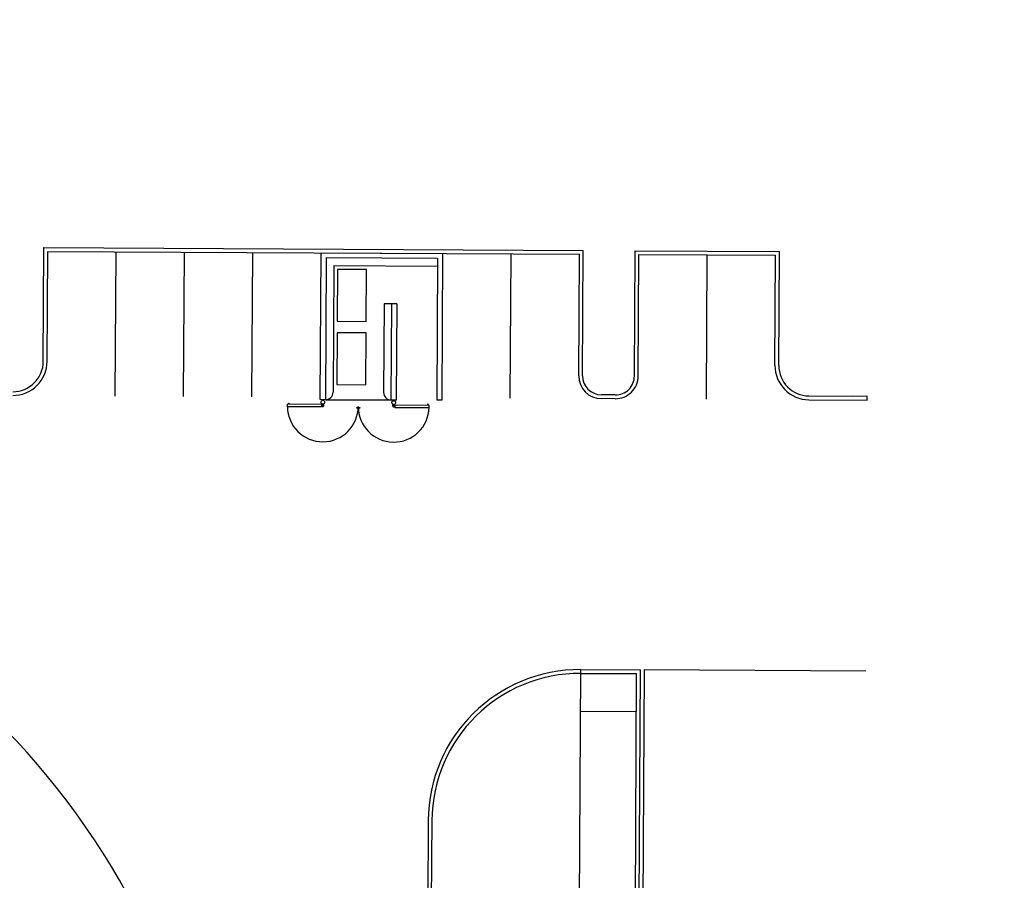
# Paper-space layout 'Layout1' of a CAD drawing. Units: inches. Extents: x 0 to 42, y 0 to 30.
# Drawn here: x 24.5 to 24.6, y 11.4 to 11.5 of the extents above; entities that cross this region are included whole.
import ezdxf

# ---------------------------------------------------------------- set-up
doc = ezdxf.new("R2010")
doc.units = ezdxf.units.IN
doc.header["$MEASUREMENT"] = 0
doc.layers.get('defpoints').update_dxf_attribs({"color": 140})
doc.layers.add('G-AIRPORT', color=1, linetype='Continuous')
doc.styles.add('Arial', font='arial.ttf')
doc.styles.add('TEXT', font='romans.shx')

# ---------------------------------------------------------------- blocks, each defined once
blk = doc.blocks.new('HENDERSON')
at = {"layer": 'G-AIRPORT', "color": 1}
for p, q in [((6.200087919264007, 14.69208991741979), (6.200223873560226, 14.71731228528307)), ((6.20022387356002, 14.71731228528307), (6.319609424236688, 14.71666877001837)), ((6.20022387356002, 14.71731228528307), (6.319609424236688, 14.71666877001837)), ((6.200928662578775, 14.69208538561944), (6.201060085077771, 14.71646701016948)), ((6.201060085077565, 14.71646701016948), (6.318764149124682, 14.71583255849927)), ((6.201060085077565, 14.71646701016948), (6.318764149124682, 14.71583255849927)), ((6.318619132493026, 14.68892893778015), (6.318764149124682, 14.71583255850551)), ((6.318619132493026, 14.68892893778015), (6.318764149124682, 14.71583255850551)), ((6.319459875807787, 14.68892440597978), (6.319609424236688, 14.71666877001837)), ((6.319459875807787, 14.68892440597978), (6.319609424236688, 14.71666877001837)), ((6.330949503850924, 14.68886241156277), (6.331099052618463, 14.71660683831145)), ((6.330949503850924, 14.68886241156277), (6.331099052618463, 14.71660683831145)), ((6.331099052618463, 14.71660683831145), (6.363047298573882, 14.71643463000375)), ((6.331099052618463, 14.71660683831145), (6.363047298573882, 14.71643463000375)), ((6.331790247165706, 14.6888578797624), (6.331935264135616, 14.71576156319785)), ((6.331790247165706, 14.6888578797624), (6.331935264135616, 14.71576156319785)), ((6.331935264135616, 14.71576156319785), (6.362202023461855, 14.71559841848462)), ((6.331935264135616, 14.71576156319785), (6.362202023461855, 14.71559841848462)), ((6.362070601332078, 14.69121686236379), (6.362202023461855, 14.71559841848462)), ((6.362070601332078, 14.69121686236379), (6.362202023461855, 14.71559841848462)), ((6.362911344646861, 14.69121233056342), (6.363047298573882, 14.71643463000375)), ((6.362911344646861, 14.69121233056342), (6.363047298573882, 14.71643463000375)), ((6.326718493860341, 14.6838406112178), (6.323636298962704, 14.68385728765612)), ((6.326718493860341, 14.6838406112178), (6.323636298962704, 14.68385728765612)), ((6.326723042763305, 14.68468135443706), (6.323640847865256, 14.68469803088162)), ((6.326723042763305, 14.68468135443706), (6.323640847865256, 14.68469803088162)), ((6.369596504985424, 14.68360938635401), (6.382482740730786, 14.68353992661317)), ((6.369601036782861, 14.68445012966723), (6.379122813321324, 14.68439880512715)), ((6.369601036782861, 14.68445012966723), (6.38248728270095, 14.68438066987627)), ((6.382482740730786, 14.68353992661317), (6.38248728270095, 14.68438066987627)), ((6.318742054583531, 14.55598545782187), (6.319109390653217, 14.62386577042229)), ((6.319104840949599, 14.62302502720303), (6.331430411248988, 14.6229583270562)), ((6.319109463876643, 14.62386577002139), (6.332275687065682, 14.62379452066621)), ((6.330629297037937, 14.47436114482872), (6.331430411248988, 14.6229583270562)), ((6.331474572947037, 14.47519735553978), (6.332275687065682, 14.62379452066621)), ((6.319059343912727, 14.61461759502303), (6.331384914212066, 14.61455089488248)), ((6.285301765277872, 14.59078320966977), (6.284579389718466, 14.45779488633988)), ((6.285415113435114, 14.45695031178007), (6.286142483498203, 14.59077405766979))]:
    blk.add_line(p, q, dxfattribs=at)
at = {"layer": 'G-AIRPORT', "color": 254}
for p, q in [((6.2160212560632, 14.68443712343134), (6.21619346437209, 14.71638536938993)), ((6.2160212560632, 14.68443712343134), (6.21619346437209, 14.71638536938993)), ((6.231154635726156, 14.68435555107474), (6.231326844035031, 14.71630379703331)), ((6.231154635726156, 14.68435555107474), (6.231326844035031, 14.71630379703331)), ((6.246288015389446, 14.68427397871812), (6.24646022369798, 14.71622222467669)), ((6.246288015389446, 14.68427397871812), (6.24646022369798, 14.71622222467669)), ((6.261418373854362, 14.68363191082145), (6.261593603361291, 14.71614065232005)), ((6.261418373854362, 14.68363191082145), (6.261593603361291, 14.71614065232005)), ((6.261593603361291, 14.71614065232005), (6.288497389429217, 14.71599563479582)), ((6.261593603361291, 14.71614065232005), (6.288497389429217, 14.71599563479582)), ((6.288497389429217, 14.71599563479582), (6.288322159922664, 14.68348689329718)), ((6.288497389429217, 14.71599563479582), (6.288322159922664, 14.68348689329718)), ((6.303458561152858, 14.68396588490356), (6.303630769461726, 14.71591413086212)), ((6.303458561152858, 14.68396588490356), (6.303630769461726, 14.71591413086212)), ((6.346896435490422, 14.68373174488894), (6.347068643798572, 14.71567999084124)), ((6.262708552050832, 14.71501361883528), (6.262539364940743, 14.68362586842304)), ((6.262708552050832, 14.71501361883528), (6.262539364940743, 14.68362586842304)), ((6.287370355946372, 14.71488068610783), (6.262708552050832, 14.71501361883528)), ((6.287370355946372, 14.71488068610783), (6.262708552050832, 14.71501361883528)), ((6.264380975084713, 14.7133230686081), (6.26422991516521, 14.68529829145499)), ((6.264380975084713, 14.7133230686081), (6.26422991516521, 14.68529829145499)), ((6.264380975084713, 14.7133230686081), (6.287361292351498, 14.71319919947515)), ((6.264380975084713, 14.7133230686081), (6.287361292351498, 14.71319919947515)), ((6.287370355946372, 14.71488068610783), (6.287201168836297, 14.68349293569559)), ((6.287370355946372, 14.71488068610783), (6.287201168836297, 14.68349293569559)), ((6.265217186601511, 14.71247779350078), (6.265155252035001, 14.70098763486388)), ((6.265217186601511, 14.71247779350078), (6.265155252035001, 14.70098763486388)), ((6.271662885346977, 14.71244304971462), (6.265217186601511, 14.71247779350078)), ((6.271662885346977, 14.71244304971462), (6.265217186601511, 14.71247779350078)), ((6.271600950780105, 14.70095289108397), (6.271662885346977, 14.71244304971462)), ((6.271600950780105, 14.70095289108397), (6.271662885346977, 14.71244304971462)), ((6.27554556815462, 14.70485524570646), (6.275439826026975, 14.68523786748969)), ((6.27554556815462, 14.70485524570646), (6.275439826026975, 14.68523786748969)), ((6.277227054599358, 14.70484614790362), (6.27554556815462, 14.70485524570646)), ((6.277227054599358, 14.70484614790362), (6.27554556815462, 14.70485524570646)), ((6.277112343473256, 14.68356483274792), (6.277227054599358, 14.70484614790362)), ((6.277112343473256, 14.68356483274792), (6.277227054599358, 14.70484614790362)), ((6.278348045685725, 14.70484010550522), (6.277227054599358, 14.70484614790362)), ((6.278348045685725, 14.70484010550522), (6.277227054599358, 14.70484614790362)), ((6.278348045685725, 14.70484010550522), (6.278233240146854, 14.68354127487035)), ((6.278348045685725, 14.70484010550522), (6.278233240146854, 14.68354127487035)), ((6.265155252035001, 14.70098763486388), (6.271600950780105, 14.70095289108397)), ((6.265155252035001, 14.70098763486388), (6.271600950780105, 14.70095289108397)), ((6.26514165664171, 14.69846540492422), (6.265079722075228, 14.6869752462873)), ((6.26514165664171, 14.69846540492422), (6.265079722075228, 14.6869752462873)), ((6.271587355387197, 14.69843066113806), (6.26514165664171, 14.69846540492422)), ((6.271587355387197, 14.69843066113806), (6.26514165664171, 14.69846540492422)), ((6.271525420820332, 14.6869405025074), (6.271587355387197, 14.69843066113806)), ((6.271525420820332, 14.6869405025074), (6.271587355387197, 14.69843066113806)), ((6.265079722075228, 14.6869752462873), (6.271525420820332, 14.6869405025074)), ((6.265079722075228, 14.6869752462873), (6.271525420820332, 14.6869405025074)), ((6.262539364940743, 14.68362586842304), (6.261418373854362, 14.68363191082145)), ((6.262539364940743, 14.68362586842304), (6.261418373854362, 14.68363191082145)), ((6.262539366612863, 14.68362617861584), (6.277112343473256, 14.68356483274792)), ((6.262539366612863, 14.68362617861584), (6.277112343473256, 14.68356483274792)), ((6.278233240146854, 14.68354127487035), (6.277112249060885, 14.68354731726249)), ((6.278233240146854, 14.68354127487035), (6.277112249060885, 14.68354731726249)), ((6.288322159922664, 14.68348689329718), (6.287201168836688, 14.68349293569559)), ((6.288322159922664, 14.68348689329718), (6.287201168836688, 14.68349293569559)), ((6.254131948178319, 14.6820494341177), (6.254134986505527, 14.68261310746303)), ((6.254131948178319, 14.6820494341177), (6.254134986505527, 14.68261310746303)), ((6.261689880267063, 14.6820086951458), (6.254131948178319, 14.6820494341177)), ((6.261689880267063, 14.6820086951458), (6.254131948178319, 14.6820494341177)), ((6.261692918594285, 14.68257236849111), (6.254134986505527, 14.68261310746303)), ((6.261692918594285, 14.68257236849111), (6.254134986505527, 14.68261310746303)), ((6.25434592763407, 14.68275209839953), (6.254345172334659, 14.68261197451605)), ((6.25434592763407, 14.68275209839953), (6.254345172334659, 14.68261197451605)), ((6.254486051519464, 14.68275134310363), (6.254485296220032, 14.68261121921393)), ((6.254486051519464, 14.68275134310363), (6.254485296220032, 14.68261121921393)), ((6.261692918594285, 14.68257236849111), (6.261689880267063, 14.6820086951458)), ((6.261692918594285, 14.68257236849111), (6.261689880267063, 14.6820086951458)), ((6.261970891902656, 14.68214889733696), (6.261690644131093, 14.682150407935)), ((6.261970891902656, 14.68214889733696), (6.261690644131093, 14.682150407935)), ((6.261972402501868, 14.68242914511012), (6.261692154730262, 14.68243065570818)), ((6.261972402501868, 14.68242914511012), (6.261692154730262, 14.68243065570818)), ((6.261762216673183, 14.68243027805707), (6.261763700044604, 14.68270547449029)), ((6.261762216673183, 14.68243027805707), (6.261763700044604, 14.68270547449029)), ((6.262181833031178, 14.68228788827345), (6.262184071701604, 14.68270320859637)), ((6.262181833031178, 14.68228788827345), (6.262184071701604, 14.68270320859637)), ((6.277455336580267, 14.6822055606147), (6.27745757525075, 14.68262088093759)), ((6.277455336580267, 14.6822055606147), (6.27745757525075, 14.68262088093759)), ((6.277664767108796, 14.68206430377801), (6.27794501488038, 14.68206279317997)), ((6.277664767108796, 14.68206430377801), (6.27794501488038, 14.68206279317997)), ((6.277666277707986, 14.68234455155118), (6.277946525479592, 14.68234304095313)), ((6.277666277707986, 14.68234455155118), (6.277946525479592, 14.68234304095313)), ((6.2778764635367, 14.68234341860422), (6.277877946908511, 14.68261861503742)), ((6.2778764635367, 14.68234341860422), (6.277877946908511, 14.68261861503742)), ((6.277947289343622, 14.68248475374234), (6.277944251016365, 14.68192108039702)), ((6.277947289343622, 14.68248475374234), (6.277944251016365, 14.68192108039702)), ((6.277944251016365, 14.68192108039702), (6.285502183105109, 14.68188034142512)), ((6.277944251016365, 14.68192108039702), (6.285502183105109, 14.68188034142512)), ((6.277947289343622, 14.68248475374234), (6.285505221432352, 14.68244401477041)), ((6.277947289343622, 14.68248475374234), (6.285505221432352, 14.68244401477041)), ((6.285155667017676, 14.682586026903), (6.285154911718266, 14.68244590301952)), ((6.285155667017676, 14.682586026903), (6.285154911718266, 14.68244590301952)), ((6.285295790903866, 14.68258527160083), (6.285295035604079, 14.6824451477174)), ((6.285295790903866, 14.68258527160083), (6.285295035604079, 14.6824451477174)), ((6.285502183105109, 14.68188034142512), (6.285505221432352, 14.68244401477041)), ((6.285502183105109, 14.68188034142512), (6.285505221432352, 14.68244401477041))]:
    blk.add_line(p, q, dxfattribs=at)
at = {"layer": 'G-AIRPORT', "color": 1, "ltscale": 0.25}
for p, q in [((6.333116431193261, 14.62379014196086), (6.332215599071013, 14.45669647010949)), ((6.382158524505577, 14.62352574718906), (6.333116431193261, 14.62379014196086))]:
    blk.add_line(p, q, dxfattribs=at)
at = {"layer": 'G-AIRPORT', "color": 254}
for centre, radius in [((6.26197584819991, 14.68306839407906), 0.0004203777641216317), ((6.26197584819991, 14.68306839407906), 0.0004203777641216317), ((6.277669723406042, 14.68298380052011), 0.0004203777641216317), ((6.277669723406042, 14.68298380052011), 0.0004203777641216317), ((6.269544820313804, 14.68182622727961), 7.006296068693859e-05), ((6.269544820313804, 14.68182622727961), 7.006296068693859e-05), ((6.270105315856974, 14.68182320607727), 7.006296068693859e-05), ((6.270105315856974, 14.68182320607727), 7.006296068693859e-05)]:
    blk.add_circle(centre, radius, dxfattribs=at)
at = {"layer": 'G-AIRPORT', "color": 1}
for centre, radius, start, end in [((6.193361972746914, 14.69212617179775), 0.007566799754189371, 269.6911657112367, 359.6911657382205), ((6.193361972747304, 14.69212617179775), 0.006726044225946108, 269.6911657112367, 359.6911657382205), ((6.369637291163542, 14.69117607618547), 0.007566799754189371, 179.6911657382206, 269.6911657112367), ((6.369637291163542, 14.69117607618547), 0.007566799754189371, 179.6911657382206, 269.6911657112367), ((6.369637291163542, 14.69117607618547), 0.006726044225946108, 179.6911657382206, 269.6911657112367), ((6.369637291163542, 14.69117607618547), 0.006726044225946108, 179.6911657382206, 269.6911657112367), ((6.323663592380548, 14.68890174699042), 0.005044533169459581, 179.6911657382206, 269.6899999998319), ((6.323663592380548, 14.68890174699042), 0.005044533169459581, 179.6911657382206, 269.6899999998319), ((6.323663592380548, 14.68890174699042), 0.004203777641216318, 179.6911657382206, 269.6899999935774), ((6.323663592380548, 14.68890174699042), 0.004203777641216318, 179.6911657382206, 269.6899999935774), ((6.326745787278604, 14.68888507055212), 0.005044533169459581, 269.6899999998319, 359.6911657382205), ((6.326745787278604, 14.68888507055212), 0.005044533169459581, 269.6899999998319, 359.6911657382205), ((6.326745787278604, 14.68888507055212), 0.004203777641216318, 269.6899999998319, 359.6911657382205), ((6.326745787278604, 14.68888507055212), 0.004203777641216318, 269.6899999998319, 359.6911657382205), ((6.318927534855298, 14.59023604098815), 0.03363022112973053, 89.68994546517969, 179.6887798328478), ((6.318927534855298, 14.59023604098815), 0.03278946560148727, 89.68994546517969, 179.6887798328478)]:
    blk.add_arc(centre, radius, start, end, dxfattribs=at)
at = {"layer": 'G-AIRPORT', "color": 254}
for centre, radius, start, end in [((6.262548428536007, 14.68530735504947), 0.001681511056486527, 269.6911657378135, 359.6911657382205), ((6.262548428536007, 14.68530735504947), 0.001681511056486527, 269.6911657378135, 359.6911657382205), ((6.27712131265654, 14.68522880389521), 0.001681511056486527, 179.6911657382206, 269.6911657378135), ((6.27712131265654, 14.68522880389521), 0.001681511056486527, 179.6911657382206, 269.6911657378135), ((6.254415989577346, 14.68275172075471), 7.006296068693859e-05, 359.6911657382205, 179.6911657382206), ((6.254415989577346, 14.68275172075471), 7.006296068693859e-05, 359.6911657382205, 179.6911657382206), ((6.261970900467666, 14.68215048623647), 0.007838293726851275, 180.7387353083597, 359.6911657382205), ((6.261970900467666, 14.68215048623647), 0.007838293726851275, 180.7387353083597, 359.6911657382205), ((6.261971647202849, 14.6822890212204), 0.0002101888820608159, 221.5014805857682, 359.6911657382205), ((6.261971647202849, 14.6822890212204), 0.0002101888820608159, 221.5014805857682, 359.6911657382205), ((6.261971647202849, 14.6822890212204), 0.0001401259213738772, 269.6911657378135, 89.6911657378135), ((6.261971647202849, 14.6822890212204), 0.0001401259213738772, 269.6911657378135, 89.6911657378135), ((6.261971647202849, 14.6822890212204), 0.0001401259213738772, 269.6911657378135, 89.6911657378135), ((6.261971647202849, 14.6822890212204), 0.0001401259213738772, 269.6911657378135, 89.6911657378135), ((6.277664775673813, 14.68206589268377), 0.007838293726851275, 179.6911657382206, 358.6435960250105), ((6.277664775673813, 14.68206589268377), 0.007838293726851275, 179.6911657382206, 358.6435960250105), ((6.277665522408988, 14.68220442766773), 0.0002101888820608159, 179.6911657382206, 317.8808507778728), ((6.277665522408988, 14.68220442766773), 0.0002101888820608159, 179.6911657382206, 317.8808507778728), ((6.277665522408988, 14.68220442766773), 0.0001401259213738772, 89.6911657378135, 269.6911657378135), ((6.277665522408988, 14.68220442766773), 0.0001401259213738772, 89.6911657378135, 269.6911657378135), ((6.277665522408988, 14.68220442766773), 0.0001401259213738772, 89.6911657378135, 269.6911657378135), ((6.277665522408988, 14.68220442766773), 0.0001401259213738772, 89.6911657378135, 269.6911657378135), ((6.285225728960953, 14.68258564925191), 7.006296068693859e-05, 359.6911657382205, 179.6911657382206), ((6.285225728960953, 14.68258564925191), 7.006296068693859e-05, 359.6911657382205, 179.6911657382206), ((6.071214015815876, 14.49332176349597), 0.1681511056477978, 20.33536614447567, 58.57537202990049)]:
    blk.add_arc(centre, radius, start, end, dxfattribs=at)
at = {"layer": 'G-AIRPORT', "color": 1, "linetype": 'Continuous', "style": 'TEXT', "text_generation_flag": 4, "flags": 9}
for p, height, rotation in [((6.201392147535842, 13.78508086089409, -0.00168151105648652), 5.254722051520396e-05, 359.9999999997884), ((6.205357569830902, 13.78274975100668, -0.00168151105648652), 2.627361025762895e-05, 44.99999999955124), ((6.205811704776337, 13.7832038859523, -0.00168151105648652), 2.627361025762895e-05, 44.99999999955124), ((6.206265839721766, 13.78365802089793, -0.00168151105648652), 2.627361025762895e-05, 44.99999999955124), ((6.206709358517998, 13.78429970768573, -0.00168151105648652), 5.254722051471722e-05, 44.99999999970711), ((6.20408791938921, 13.78148010056382, -0.00168151105648652), 2.627361025762895e-05, 44.99999999955124), ((6.204201818096927, 13.78179216726916, -0.00168151105648652), 5.254722051471722e-05, 44.99999999970711), ((6.204811288149614, 13.782203469324, -0.00168151105648652), 2.627361025762895e-05, 44.99999999955124), ((6.215291847821725, 13.78099765590688, -0.00168151105648652), 2.627361025762895e-05, 314.9999999997807), ((6.215795524761752, 13.78049397896957, -0.00168151105648652), 2.627361025762895e-05, 314.9999999997807), ((6.201963511490824, 13.77955386066093, -0.00168151105648652), 5.254722051471722e-05, 44.99999999970711), ((6.216249659707152, 13.78003984402395, -0.00168151105648652), 2.627361025762895e-05, 314.9999999997807), ((5.614658137022936, 13.05285010218225), 5.254722051471722e-05, 44.99999999970711), ((5.612150596601872, 13.05034256175942), 5.254722051471722e-05, 44.99999999970711), ((5.612760066654552, 13.05075386382052), 2.627361025762895e-05, 44.9999999994812), ((5.613306348335847, 13.05130014549696), 2.627361025762895e-05, 44.9999999994812), ((5.613760483281254, 13.05175428044254), 2.627361025762895e-05, 44.9999999994812), ((5.614214618226697, 13.05220841538817), 2.627361025762895e-05, 44.9999999994812), ((5.609912289995783, 13.04810425515117), 5.254722051471722e-05, 44.99999999970711), ((5.612036697894332, 13.05003049506031), 2.627361025762895e-05, 44.9999999994812), ((5.623240626326663, 13.04954805040339), 2.627361025762895e-05, 314.9999999997807), ((5.62374430326669, 13.04904437345983), 2.627361025762895e-05, 314.9999999997807), ((5.624198438212098, 13.04859023851419), 2.627361025762895e-05, 314.9999999997807)]:
    blk.add_attdef('SIZE', p, '', height=height, rotation=rotation, dxfattribs=at)
at = {"layer": 'G-AIRPORT', "color": 1, "linetype": 'Continuous', "style": 'TEXT', "flags": 9}
for p, height, rotation in [((6.218065604722135, 13.78508081333689, -0.00168151105648652), 5.254722051520396e-05, 179.9999999997883), ((6.212187964036353, 13.78429970768573, -0.00168151105648652), 5.254722051520396e-05, 134.9999999997807), ((6.212631482832606, 13.78365802089793, -0.00168151105648652), 2.627361025763799e-05, 135.000000000593), ((6.213085617778042, 13.7832038859523, -0.00168151105648652), 2.627361025763799e-05, 135.000000000593), ((6.213539752723463, 13.78274975100668, -0.00168151105648652), 2.627361025763799e-05, 135.000000000593), ((6.203101797792606, 13.78049397896957, -0.00168151105648652), 2.627361025763799e-05, 224.9999999995508), ((6.203605474732655, 13.78099765590688, -0.00168151105648652), 2.627361025763799e-05, 224.9999999995508), ((6.214086034404772, 13.782203469324, -0.00168151105648652), 2.627361025763799e-05, 135.000000000593), ((6.214695504457445, 13.78179216726916, -0.00168151105648652), 5.254722051520396e-05, 134.9999999997807), ((6.214809403165169, 13.78148010056382, -0.00168151105648652), 2.627361025763799e-05, 135.000000000593), ((6.202052014427551, 13.77867430377112, -0.00168151105648652), 5.254722051520396e-05, 179.9999999997883), ((6.202647662847191, 13.78003984402395, -0.00168151105648652), 2.627361025763799e-05, 224.9999999995508), ((6.216933811063527, 13.77955386066093, -0.00168151105648652), 5.254722051520396e-05, 134.9999999997807), ((6.216845308126786, 13.77862175655059, -0.00168151105648652), 5.254722051520396e-05, 359.9999999997884), ((5.620136742541312, 13.05285010218225), 5.254722051520396e-05, 134.9999999997807), ((5.620580261337743, 13.05220841538817), 2.627361025763799e-05, 135.000000000593), ((5.621034396283171, 13.05175428044254), 2.627361025763799e-05, 135.000000000593), ((5.621488531228607, 13.05130014549696), 2.627361025763799e-05, 135.000000000593), ((5.62203481290971, 13.05075386382052), 2.627361025763799e-05, 135.000000000593), ((5.622644282962362, 13.05034256175942), 5.254722051520396e-05, 134.9999999997807), ((5.610596441352335, 13.04859023851419), 2.627361025763799e-05, 224.9999999994812), ((5.611050576297544, 13.04904437345983), 2.627361025763799e-05, 224.9999999994812), ((5.611554253237578, 13.04954805040339), 2.627361025763799e-05, 224.9999999994812), ((5.622758181670108, 13.05003049506031), 2.627361025763799e-05, 135.000000000593), ((5.624882589568465, 13.04810425515117), 5.254722051520396e-05, 134.9999999997807), ((5.610000792932489, 13.04722469826136), 5.254722051520396e-05, 179.9999999998367), ((5.62479408663193, 13.04717215104083), 5.254722051520396e-05, 359.9999999998367)]:
    blk.add_attdef('SIZE', p, '', height=height, rotation=rotation, dxfattribs=at)

psp = doc.layouts.get("Layout1")

# ---------------------------------------------------------------- block references
at = {"layer": 'G-AIRPORT', "xscale": 0.6540410958781978, "yscale": 0.6540410958781978, "zscale": 0.6540410958781978}
psp.add_blockref('HENDERSON', (20.39837557914051, 1.855539924094668), dxfattribs=at)

# ---------------------------------------------------------------- texts
at = {"layer": 'defpoints', "insert": (1.695777893973469, 2.932309436275633), "char_height": 2, "width": 45.18886290462909, "attachment_point": 1, "rotation": 35, "style": 'Arial'}
psp.add_mtext('Henderson Executive Airport (HND)', dxfattribs=at)

doc.saveas('drawing.dxf')
